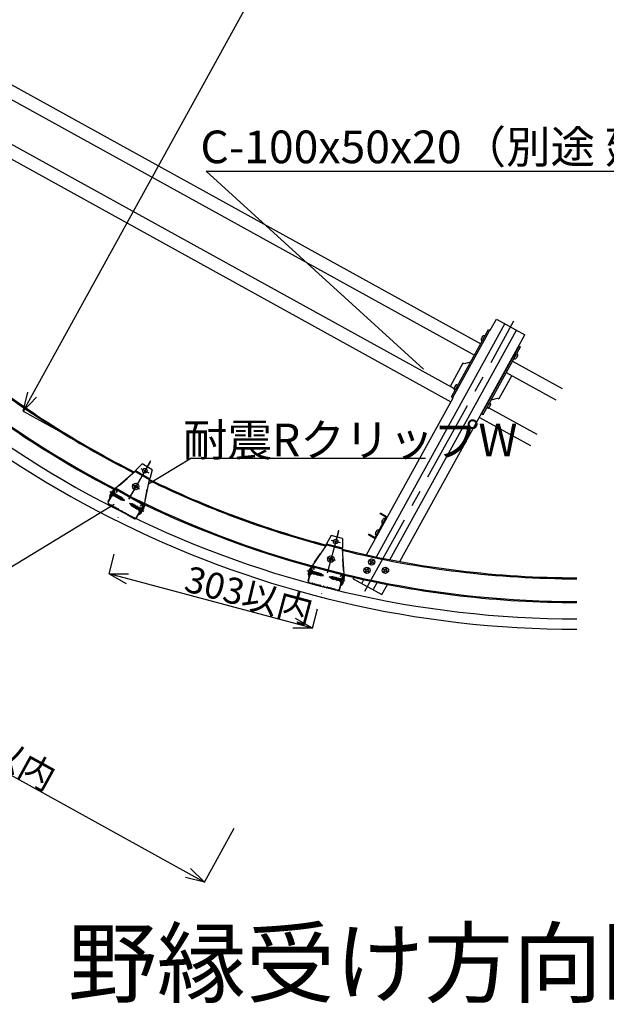
# Model space of a CAD drawing. Extents: x 6315 to 33884, y 4455 to 13365.
# Drawn here: x 23313 to 24662, y 9875 to 12137 of the extents above; entities that cross this region are included whole.
import ezdxf

# ---------------------------------------------------------------- set-up
doc = ezdxf.new("R2010")
doc.units = 0
doc.header["$LTSCALE"] = 30
doc.header["$MEASUREMENT"] = 0
for name, pattern in [('CENTER1', [10, 6.25, -1.25, 1.25, -1.25]), ('DASHED1', [2.5, 1.25, -1.25]), ('DOT', [2.5, 0.625, -1.875])]:
    doc.linetypes.add(name, pattern=pattern)
for name, color, linetype in [('_5-0______SZ_', 7, 'CONTINUOUS'), ('_7-0______SZ_', 7, 'CONTINUOUS'), ('ADD_LINE', 7, 'CONTINUOUS')]:
    doc.layers.add(name, color=color, linetype=linetype)
doc.styles.get("Standard").update_dxf_attribs({"font": 'txt', "bigfont": 'bigfont.shx'})

msp = doc.modelspace()

# ---------------------------------------------------------------- linework, layer by layer
at = {"layer": '_5-0______SZ_', "color": 4, "linetype": 'Continuous'}
for p, q in [((23263.9, 12004.5), (24373, 11392.8)), ((23249.4, 11978.2), (24358.5, 11366.6)), ((23209.3, 11897.6), (24311.6, 11289.6)), ((23187.8, 11875.2), (24304.2, 11259.5)), ((24394.8, 11423.7), (24408.9, 11449.3)), ((24408.9, 11449.3), (24474.6, 11413.1)), ((24375.7, 11405.9), (24375.1, 11406.2)), ((24376.5, 11407.2), (24375.7, 11405.9)), ((24375.8, 11407.6), (24376.5, 11407.2)), ((24381.9, 11409), (24377.1, 11400.3)), ((24450.1, 11360.1), (24454.9, 11368.7)), ((24455.6, 11361.8), (24456.3, 11363.2)), ((24456.2, 11361.5), (24455.6, 11361.8)), ((24456.3, 11363.2), (24457, 11362.8)), ((24446, 11352.6), (24559.8, 11289.8)), ((24431.5, 11326.3), (24545.3, 11263.6)), ((24313.4, 11292.9), (24312.8, 11293.3)), ((24314.2, 11294.3), (24313.4, 11292.9)), ((24313.5, 11294.6), (24314.2, 11294.3)), ((24319.6, 11296), (24314.8, 11287.4)), ((24387.9, 11247.1), (24392.6, 11255.8)), ((24391.5, 11245.6), (24501.8, 11184.8)), ((24393.3, 11248.9), (24394, 11250.2)), ((24393.9, 11248.5), (24393.3, 11248.9)), ((24394, 11250.2), (24394.7, 11249.9)), ((24369.9, 11223.2), (24487.3, 11158.5))]:
    msp.add_line(p, q, dxfattribs=at)
at = {"layer": '_5-0______SZ_', "color": 2, "linetype": 'Continuous'}
for p, q in [((24305.6, 11270.7), (24391.1, 11425.7)), ((24308.6, 11269), (24394.1, 11424)), ((24391.1, 11425.7), (24394.8, 11423.7)), ((24375.6, 11232.1), (24461.1, 11387.1)), ((24378.6, 11230.4), (24464.1, 11385.4)), ((24460.4, 11387.4), (24464.1, 11385.4)), ((24331.9, 11347.8), (24302.6, 11294.6)), ((24335, 11346.2), (24331.9, 11347.8)), ((24349.6, 11350.4), (24335, 11346.2)), ((24444.1, 11319.4), (24414.7, 11266.2)), ((24305.6, 11270.7), (24309.3, 11268.7)), ((24396.9, 11263.6), (24411.7, 11267.9)), ((24411.7, 11267.9), (24414.7, 11266.2)), ((24375, 11232.4), (24378.6, 11230.4))]:
    msp.add_line(p, q, dxfattribs=at)
at = {"layer": '_5-0______SZ_', "color": 4, "linetype": 'Continuous'}
for centre, radius, start, end in [((24387, 11400.5), 13.2, 154.4961, 176.1814), ((24387, 11400.5), 13.2, 126.0662, 147.7515), ((24379.6, 11408.1), 3.1, 51.5297, 97.9937), ((24380.8, 11409.6), 1.24, 331.1238, 51.5298), ((24376.6, 11402.7), 3.1, 204.2539, 250.7179), ((24376, 11400.9), 1.24, 250.7179, 331.1238), ((24451.2, 11359.5), 1.24, 151.1238, 231.5298), ((24452.4, 11360.9), 3.1, 231.5297, 277.9937), ((24445.1, 11368.5), 13.2, 306.0662, 327.7515), ((24456, 11368.1), 1.24, 70.7179, 151.1238), ((24455.4, 11366.4), 3.1, 24.2539, 70.7179), ((24445.1, 11368.5), 13.2, 334.4961, 356.1814), ((24324.7, 11287.6), 13.2, 154.4961, 176.1814), ((24324.7, 11287.6), 13.2, 126.0662, 147.7515), ((24317.3, 11295.2), 3.1, 51.5297, 97.9937), ((24318.5, 11296.6), 1.24, 331.1238, 51.5298), ((24314.3, 11289.7), 3.1, 204.2539, 250.7179), ((24313.7, 11288), 1.24, 250.7179, 331.1238), ((24388.9, 11246.5), 1.24, 151.1238, 231.5298), ((24390.1, 11248), 3.1, 231.5297, 277.9937), ((24382.8, 11255.6), 13.2, 306.0662, 327.7515), ((24393.7, 11255.2), 1.24, 70.7179, 151.1238), ((24393.1, 11253.4), 3.1, 24.2539, 70.7179), ((24382.8, 11255.6), 13.2, 334.4961, 356.1814)]:
    msp.add_arc(centre, radius, start, end, dxfattribs=at)
at = {"layer": '_7-0______SZ_', "color": 7, "linetype": 'Continuous'}
for p, q in [((24041.5, 12544.2), (23320.9, 11237.7)), ((23742, 11789.1), (24875.1, 11789.1)), ((23742, 11789.1), (24241.3, 11334.5)), ((23320.9, 11237.7), (23331.7, 11281.3)), ((23320.9, 11237.7), (23352.1, 11270.1)), ((23320.9, 11237.7), (23507.5, 11134.8)), ((23707.9, 11129.6), (23609, 11069.8)), ((23707.9, 11129.6), (24246.2, 11129.6)), ((23601, 11100.8), (23600.3, 11097.9)), ((23601, 11100.8), (23601.8, 11097.9)), ((23542, 11067.1), (23560.2, 11083.1)), ((23601.3, 11032.5), (23606.5, 11058.4)), ((23291.5, 10878.9), (23530.7, 11023.8)), ((24039.5, 10938.4), (24041, 10935.8)), ((24039.5, 10938.4), (24039.5, 10935.4)), ((23518.7, 10864.1), (23530.8, 10909.1)), ((23991.2, 10890.5), (24004.6, 10910.7)), ((24057.5, 10872.4), (24055.8, 10898.8)), ((23986.1, 10738.9), (23518.7, 10864.1)), ((23518.7, 10864.1), (23563.7, 10864.1)), ((23518.7, 10864.1), (23557.7, 10841.6)), ((22556.2, 10807.7), (23738.4, 10155.7)), ((23986.1, 10738.9), (23998.1, 10783.9)), ((23986.1, 10738.9), (23947.1, 10761.4)), ((23986.1, 10738.9), (23941.1, 10738.9)), ((23738.4, 10155.7), (23806.5, 10279.2)), ((23738.4, 10155.7), (23705.9, 10186.9)), ((23738.4, 10155.7), (23694.7, 10166.5))]:
    msp.add_line(p, q, dxfattribs=at)
at = {"layer": '_7-0______SZ_', "color": 4, "linetype": 'CENTER1'}
for p, q in [((24106.8, 10823.9), (24449.3, 11445)), ((23613, 11121.5), (23563.3, 11035.4)), ((23591.6, 11106.3), (23610, 11095.7)), ((23571.9, 11069.3), (23589, 11059.5)), ((23532.2, 11045.3), (23520.3, 11052.2)), ((23598.4, 11007.1), (23586.8, 11013.8)), ((24045.7, 10961.4), (24020, 10865.4)), ((24029, 10941.2), (24049.5, 10935.7)), ((24019.5, 10900.4), (24038.6, 10895.3)), ((23987.4, 10866.9), (23974.1, 10870.5)), ((24061.2, 10847.1), (24048.3, 10850.6))]:
    msp.add_line(p, q, dxfattribs=at)
at = {"layer": '_7-0______SZ_', "color": 4, "linetype": 'Continuous'}
for p, q in [((24133.2, 10902.7), (24428.6, 11438.5)), ((24164, 10896.5), (24454.9, 11424)), ((24187.3, 10892.1), (24474.6, 11413.1)), ((24110.2, 10907.7), (24309.3, 11268.7)), ((23575.6, 11066.1), (23576.3, 11067.4)), ((23575.6, 11066.1), (23576.3, 11065.7)), ((23576.3, 11067.4), (23577, 11067)), ((23581, 11068.1), (23581.4, 11068.9)), ((23581.4, 11068.9), (23582.7, 11068.1)), ((23582.3, 11067.4), (23582.7, 11068.1)), ((23516.8, 11029.9), (23532.2, 11056.6)), ((23517.5, 11029.6), (23532.8, 11056.2)), ((23520.3, 11043.8), (23527.6, 11056.3)), ((23522.9, 11042.3), (23520.3, 11043.8)), ((23524.7, 11048.4), (23521.6, 11043.1)), ((23521.6, 11043.1), (23528.3, 11045.1)), ((23522.9, 11042.3), (23530.6, 11043.7)), ((23523.4, 11049.1), (23531.2, 11044.6)), ((23532.3, 11046.5), (23524.5, 11051)), ((23528.8, 11055.6), (23525.8, 11050.3)), ((23527.6, 11056.3), (23530.1, 11054.9)), ((23528.3, 11045.1), (23531.8, 11043)), ((23530.4, 11048.8), (23528.8, 11055.6)), ((23530.1, 11054.9), (23532.8, 11047.5)), ((23534.2, 11046.7), (23530.4, 11048.8)), ((23532.6, 11057.3), (23530.7, 11053.9)), ((23530.8, 11043.6), (23535.1, 11047.2)), ((23530.8, 11043.6), (23534.2, 11046.7)), ((23535.2, 11046.1), (23530.8, 11043.6)), ((23531.2, 11044.6), (23532.3, 11046.5)), ((23531.8, 11043), (23537, 11046.1)), ((23532, 11041.8), (23531.8, 11043)), ((23532, 11041.8), (23537, 11046.1)), ((23537.1, 11045), (23532, 11041.8)), ((23532.9, 11042.4), (23533.7, 11041.9)), ((23533.7, 11041.9), (23538.9, 11045)), ((23533.9, 11040.8), (23533.7, 11041.9)), ((23533.9, 11040.8), (23538.9, 11045)), ((23539, 11043.9), (23533.9, 11040.8)), ((23534.2, 11046.7), (23535.1, 11047.2)), ((23534.9, 11056.7), (23536.2, 11056)), ((23535.1, 11047.2), (23535.2, 11046.1)), ((23536.1, 11045.6), (23535.2, 11046.1)), ((23535.3, 11057.4), (23536.6, 11056.6)), ((23536.7, 11053.9), (23535.6, 11052)), ((23535.6, 11052), (23536.3, 11051.6)), ((23535.6, 11040.8), (23540.8, 11043.9)), ((23535.8, 11039.7), (23540.8, 11043.9)), ((23540.9, 11042.8), (23535.8, 11039.7)), ((23536.3, 11051.6), (23537.4, 11053.6)), ((23537, 11046.1), (23537.1, 11045)), ((23538, 11044.5), (23537.1, 11045)), ((23537.5, 11039.7), (23542.7, 11042.8)), ((23537.7, 11038.6), (23542.7, 11042.8)), ((23542.8, 11041.7), (23537.7, 11038.6)), ((23538.9, 11045), (23539, 11043.9)), ((23539.9, 11043.4), (23539, 11043.9)), ((23539.4, 11038.6), (23544.6, 11041.8)), ((23539.6, 11037.5), (23544.6, 11041.8)), ((23540.8, 11043.9), (23540.9, 11042.8)), ((23541.8, 11042.3), (23540.9, 11042.8)), ((23542.7, 11042.8), (23542.8, 11041.7)), ((23543.7, 11041.2), (23542.8, 11041.7)), ((23544.6, 11041.8), (23544.7, 11040.6)), ((23577, 11061), (23577.4, 11061.7)), ((23578.4, 11060.3), (23577, 11061)), ((23578.4, 11060.3), (23578.8, 11061)), ((23582.7, 11062.1), (23583.5, 11061.7)), ((23583.5, 11063.4), (23584.2, 11063)), ((23584.2, 11063), (23583.5, 11061.7)), ((23518.5, 11023.8), (23522.3, 11021.6)), ((23518.8, 11024.4), (23522.6, 11022.3)), ((23522.6, 11021.5), (23523.7, 11021.5)), ((23523, 11022.2), (23524.1, 11022.1)), ((23524.3, 11021.1), (23525.4, 11019.9)), ((23524.7, 11021.8), (23525.8, 11020.5)), ((23525.9, 11019.6), (23527.7, 11019.2)), ((23526.3, 11020.2), (23528, 11019.9)), ((23528.1, 11019), (23529.3, 11017.6)), ((23528.5, 11019.6), (23529.7, 11018.3)), ((23534.8, 11041.3), (23535.6, 11040.8)), ((23535.8, 11039.7), (23535.6, 11040.8)), ((23536.7, 11040.2), (23537.5, 11039.7)), ((23537.7, 11038.6), (23537.5, 11039.7)), ((23538.6, 11039.1), (23539.4, 11038.6)), ((23539.6, 11037.5), (23539.4, 11038.6)), ((23544.7, 11040.6), (23539.6, 11037.5)), ((23540.5, 11038), (23541.3, 11037.5)), ((23541.3, 11037.5), (23546.5, 11040.7)), ((23541.5, 11036.4), (23541.3, 11037.5)), ((23541.5, 11036.4), (23546.5, 11040.7)), ((23546.6, 11039.5), (23541.5, 11036.4)), ((23542.4, 11036.9), (23543.2, 11036.4)), ((23543.2, 11036.4), (23548.4, 11039.6)), ((23543.4, 11035.3), (23543.2, 11036.4)), ((23543.4, 11035.3), (23548.4, 11039.6)), ((23548.5, 11038.4), (23543.4, 11035.3)), ((23545.6, 11040.1), (23544.7, 11040.6)), ((23545.2, 11035.4), (23549.7, 11038.1)), ((23545.3, 11034.2), (23545.2, 11035.4)), ((23545.3, 11034.2), (23549.7, 11038.1)), ((23549.8, 11037), (23545.3, 11034.2)), ((23546.5, 11040.7), (23546.6, 11039.5)), ((23547.5, 11033.4), (23550.9, 11036.5)), ((23547.5, 11033.4), (23547.8, 11034.3)), ((23548.8, 11034.1), (23547.5, 11033.4)), ((23547.8, 11034.3), (23550.9, 11036.5)), ((23548.4, 11039.6), (23548.5, 11038.4)), ((23548.8, 11034.1), (23550.9, 11036.5)), ((23548.8, 11034.1), (23550.7, 11033.6)), ((23549.7, 11038.1), (23549.8, 11037)), ((23550.6, 11036.2), (23550.1, 11036.7)), ((23550.4, 11033.2), (23552.6, 11035.2)), ((23551.8, 11034.9), (23550.4, 11033.2)), ((23552.3, 11034.5), (23550.4, 11033.2)), ((23551.8, 11034.9), (23550.6, 11036.1)), ((23550.9, 11033.5), (23554.1, 11032.6)), ((23551.8, 11034.9), (23552.6, 11035.2)), ((23552.6, 11035.2), (23552.3, 11034.5)), ((23554.1, 11032.6), (23552.3, 11034.5)), ((23567.8, 11023.7), (23565.4, 11026.1)), ((23565.4, 11026.1), (23567.9, 11025.4)), ((23567.8, 11023.1), (23568.4, 11026.1)), ((23567.9, 11025.4), (23567.8, 11023.1)), ((23568.6, 11025.3), (23567.8, 11023.1)), ((23568.4, 11026.1), (23567.9, 11025.4)), ((23569.4, 11022.2), (23568, 11023.6)), ((23568.6, 11025.3), (23568.4, 11026.1)), ((23568.6, 11025.3), (23570.2, 11024.8)), ((23569.4, 11020.7), (23570.4, 11025.2)), ((23569.4, 11022.2), (23570.4, 11025.2)), ((23569.4, 11022.2), (23569.4, 11020.7)), ((23569.4, 11020.7), (23570.1, 11021.5)), ((23570.1, 11021.5), (23570.4, 11025.2)), ((23570.3, 11024.8), (23570.9, 11024.6)), ((23571.2, 11019.3), (23572.4, 11025)), ((23571.3, 11024.5), (23571.2, 11019.3)), ((23571.2, 11019.3), (23572.3, 11019.7)), ((23572.4, 11025), (23571.3, 11024.5)), ((23572.3, 11019.7), (23572.4, 11025)), ((23573.1, 11018.1), (23574.3, 11024.6)), ((23573.3, 11024.1), (23573.1, 11018.1)), ((23574.3, 11024.6), (23573.3, 11024.1)), ((23574.2, 11018.6), (23574.3, 11024.6)), ((23575, 11017), (23576.2, 11023.5)), ((23575.2, 11023), (23575, 11017)), ((23576.2, 11023.5), (23575.2, 11023)), ((23576.1, 11017.5), (23576.2, 11023.5)), ((23576.2, 11022.4), (23577, 11021.9)), ((23576.9, 11015.9), (23578.1, 11022.4)), ((23577, 11021.9), (23576.9, 11015.9)), ((23578.1, 11022.4), (23577, 11021.9)), ((23578, 11016.4), (23578.1, 11022.4)), ((23578.1, 11021.3), (23578.9, 11020.8)), ((23578.8, 11014.8), (23580, 11021.3)), ((23578.9, 11020.8), (23578.8, 11014.8)), ((23580, 11021.3), (23578.9, 11020.8)), ((23579.9, 11015.3), (23580, 11021.3)), ((23580, 11020.2), (23580.8, 11019.7)), ((23580.7, 11013.7), (23581.9, 11020.2)), ((23580.8, 11019.7), (23580.7, 11013.7)), ((23581.9, 11020.2), (23580.8, 11019.7)), ((23581.1, 10992.8), (23596.5, 11019.4)), ((23581.8, 11014.2), (23581.9, 11020.2)), ((23581.8, 10992.4), (23597.1, 11019.1)), ((23581.9, 11019.1), (23582.7, 11018.6)), ((23582.6, 11012.6), (23583.8, 11019.1)), ((23583.8, 11019.1), (23582.7, 11018.6)), ((23583.7, 11013.1), (23583.8, 11019.1)), ((23590.8, 11020.1), (23591.9, 11022.1)), ((23591.5, 11019.7), (23590.8, 11020.1)), ((23592.6, 11021.7), (23591.5, 11019.7)), ((23597.2, 11021.6), (23593.9, 11023.6)), ((23595.9, 11021.5), (23594.6, 11022.2)), ((23595, 11022.9), (23596.3, 11022.1)), ((23597.6, 11020), (23595.7, 11016.6)), ((23529.8, 11017.3), (23531.6, 11017)), ((23530.2, 11018), (23531.9, 11017.6)), ((23532, 11016.7), (23533.2, 11015.4)), ((23532.4, 11017.4), (23533.6, 11016)), ((23533.7, 11015.1), (23535.4, 11014.7)), ((23534.1, 11015.7), (23535.8, 11015.4)), ((23535.9, 11014.5), (23537.1, 11013.1)), ((23536.3, 11015.1), (23537.5, 11013.8)), ((23537.6, 11012.8), (23539.3, 11012.5)), ((23538, 11013.5), (23539.6, 11013.2)), ((23539.8, 11012.1), (23540.4, 11011.2)), ((23540.2, 11012.8), (23540.8, 11011.9)), ((23540.7, 11010.9), (23545.6, 11008.1)), ((23541.1, 11011.6), (23545.9, 11008.8)), ((23545.9, 11008), (23547, 11008)), ((23546.3, 11008.7), (23547.3, 11008.6)), ((23548.2, 11006.7), (23547.7, 11007.6)), ((23548.6, 11007.4), (23548, 11008.2)), ((23553.3, 11003.7), (23548.5, 11006.4)), ((23553.7, 11004.3), (23548.9, 11007.1)), ((23554.8, 11003.5), (23553.7, 11003.5)), ((23555.2, 11004.1), (23554.1, 11004.2)), ((23556.6, 11001.9), (23555.4, 11003.2)), ((23556.9, 11002.6), (23555.8, 11003.8)), ((23558.8, 11001.3), (23557, 11001.6)), ((23559.2, 11001.9), (23557.4, 11002.3)), ((23560.5, 10999.7), (23559.3, 11001)), ((23560.8, 11000.3), (23559.7, 11001.6)), ((23562.7, 10999), (23560.9, 10999.4)), ((23563.1, 10999.7), (23561.3, 11000)), ((23564.4, 10997.4), (23563.2, 10998.7)), ((23564.7, 10998.1), (23563.6, 10999.4)), ((23566.6, 10996.8), (23564.8, 10997.1)), ((23567, 10997.4), (23565.2, 10997.8)), ((23568.2, 10995.2), (23567.1, 10996.5)), ((23568.6, 10995.8), (23567.4, 10997.1)), ((23573.1, 11018.1), (23574.2, 11018.6)), ((23575, 11018.1), (23574.2, 11018.6)), ((23575, 11017), (23576.1, 11017.5)), ((23576.9, 11017), (23576.1, 11017.5)), ((23576.9, 11015.9), (23578, 11016.4)), ((23578.8, 11015.9), (23578, 11016.4)), ((23578.8, 11014.8), (23579.9, 11015.3)), ((23580.7, 11014.8), (23579.9, 11015.3)), ((23580.7, 11013.7), (23581.8, 11014.2)), ((23582.6, 11013.7), (23581.8, 11014.2)), ((23582.7, 11018.6), (23582.6, 11012.6)), ((23582.6, 11012.6), (23583.7, 11013.1)), ((23584.5, 11012.6), (23583.7, 11013.1)), ((23583.8, 11018), (23584.6, 11017.5)), ((23584.5, 11011.5), (23585.7, 11018)), ((23584.6, 11017.5), (23584.5, 11011.5)), ((23584.5, 11011.5), (23585.6, 11012)), ((23585.7, 11018), (23584.6, 11017.5)), ((23585.6, 11012), (23585.7, 11018)), ((23589.1, 11009.9), (23585.6, 11012)), ((23585.7, 11016.9), (23586.5, 11016.4)), ((23587.6, 11016.9), (23586.5, 11016.4)), ((23586.5, 11016.4), (23586.6, 11011.4)), ((23586.6, 11011.4), (23587.6, 11016.9)), ((23586.6, 11011.4), (23587.6, 11015.8)), ((23589.5, 11003.9), (23586.8, 11011.3)), ((23587.3, 11012.2), (23588.4, 11014.1)), ((23595.1, 11007.8), (23587.3, 11012.2)), ((23587.6, 11015.8), (23587.6, 11016.9)), ((23587.6, 11015.8), (23591.3, 11013.7)), ((23588.4, 11014.1), (23596.2, 11009.6)), ((23596.7, 11016.4), (23589, 11015)), ((23590.7, 11003.1), (23589.1, 11009.9)), ((23589.5, 11003.9), (23592, 11002.4)), ((23593.8, 11008.5), (23590.7, 11003.1)), ((23591.3, 11013.7), (23598, 11015.7)), ((23592, 11002.4), (23599.2, 11015)), ((23598, 11015.7), (23594.9, 11010.4)), ((23599.2, 11015), (23596.7, 11016.4)), ((24141.5, 11001.7), (24142.4, 11003.3)), ((24154.1, 10994.8), (24141.5, 11001.7)), ((24155, 10996.3), (24142.4, 11003.3)), ((23570.4, 10994.5), (23568.7, 10994.9)), ((23570.8, 10995.2), (23569.1, 10995.5)), ((23571.6, 10993.2), (23571, 10994.1)), ((23572, 10993.9), (23571.4, 10994.8)), ((23575.6, 10990.8), (23571.8, 10993)), ((23576, 10991.4), (23572.3, 10993.6)), ((24130.8, 10948.7), (24154.9, 10992.3)), ((24132.1, 10947.3), (24156.7, 10992)), ((24132.1, 10947.3), (24156.4, 10991.5)), ((24146.4, 10986.5), (24147.1, 10986.1)), ((24147.1, 10986.1), (24147.8, 10987.5)), ((24147.8, 10987.5), (24147.2, 10987.8)), ((24148.5, 10980.6), (24153.3, 10989.2)), ((24114.9, 10953.4), (24115.7, 10955)), ((24114.9, 10953.4), (24127.5, 10946.4)), ((24128.4, 10948), (24115.7, 10955)), ((24131.9, 10960.1), (24132.6, 10959.8)), ((24132.6, 10959.8), (24133.3, 10961.1)), ((24133.3, 10961.1), (24132.7, 10961.5)), ((24134, 10954.3), (24138.7, 10962.9)), ((24024.2, 10899.4), (24024.9, 10900.7)), ((24024.2, 10899.4), (24024.9, 10899)), ((24024.9, 10900.7), (24025.6, 10900.3)), ((24025.6, 10894.3), (24026, 10895.1)), ((24026.9, 10893.6), (24025.6, 10894.3)), ((24026.9, 10893.6), (24027.3, 10894.3)), ((24029.6, 10901.5), (24030, 10902.2)), ((24030, 10902.2), (24031.3, 10901.5)), ((24030.9, 10900.8), (24031.3, 10901.5)), ((24031.3, 10895.5), (24032, 10895.1)), ((24032, 10896.8), (24032.8, 10896.4)), ((24032.8, 10896.4), (24032, 10895.1)), ((24117.9, 10892.7), (24118.6, 10894)), ((24117.9, 10892.7), (24118.6, 10892.3)), ((24118.6, 10894), (24119.3, 10893.6)), ((24119.3, 10887.6), (24119.7, 10888.3)), ((24120.7, 10886.9), (24119.3, 10887.6)), ((24120.7, 10886.9), (24121.1, 10887.6)), ((24123.3, 10894.8), (24123.7, 10895.5)), ((24123.7, 10895.5), (24125, 10894.8)), ((24124.6, 10894), (24125, 10894.8)), ((24125, 10888.8), (24125.7, 10888.4)), ((24125.7, 10890.1), (24126.5, 10889.7)), ((24126.5, 10889.7), (24125.7, 10888.4)), ((23976.4, 10862.4), (23980.1, 10876.4)), ((23979.2, 10861.6), (23976.4, 10862.4)), ((23976.5, 10848.1), (23984.5, 10877.8)), ((23977.2, 10847.9), (23985.2, 10877.6)), ((23979.3, 10867.9), (23977.8, 10862)), ((23977.8, 10862), (23983.7, 10865.7)), ((23978, 10868.3), (23986.6, 10866)), ((23987.2, 10868.1), (23978.5, 10870.4)), ((23979.2, 10861.6), (23986.3, 10865)), ((23981.5, 10876), (23979.9, 10870)), ((23980.1, 10876.4), (23982.9, 10875.6)), ((23984.8, 10869.9), (23981.5, 10876)), ((23982.9, 10875.6), (23987.4, 10869.2)), ((23984.7, 10878.6), (23983.7, 10874.8)), ((23983.7, 10865.7), (23987.6, 10864.6)), ((23989, 10868.7), (23984.8, 10869.9)), ((23986.5, 10864.9), (23989.7, 10869.5)), ((23986.5, 10864.9), (23989, 10868.7)), ((23990.1, 10868.4), (23986.5, 10864.9)), ((23986.6, 10866), (23987.2, 10868.1)), ((23987, 10878.7), (23988.5, 10878.3)), ((23987.2, 10879.4), (23988.7, 10879)), ((23987.6, 10864.6), (23991.8, 10868.9)), ((23988.1, 10863.5), (23987.6, 10864.6)), ((23988.1, 10863.5), (23991.8, 10868.9)), ((23992.2, 10867.9), (23988.1, 10863.5)), ((23988.8, 10864.3), (23989.8, 10864)), ((23989.6, 10876.4), (23989, 10874.3)), ((23989, 10874.3), (23989.7, 10874.1)), ((23989, 10868.7), (23989.7, 10869.5)), ((23989.7, 10874.1), (23990.3, 10876.2)), ((23989.7, 10869.5), (23990.1, 10868.4)), ((23989.8, 10864), (23993.9, 10868.4)), ((23990.2, 10862.9), (23989.8, 10864)), ((23991.1, 10868.2), (23990.1, 10868.4)), ((23990.2, 10862.9), (23993.9, 10868.4)), ((23994.4, 10867.3), (23990.2, 10862.9)), ((23990.9, 10863.7), (23991.9, 10863.5)), ((23991.8, 10868.9), (23992.2, 10867.9)), ((23991.9, 10863.5), (23996, 10867.8)), ((23992.3, 10862.4), (23991.9, 10863.5)), ((23993.2, 10867.6), (23992.2, 10867.9)), ((23992.3, 10862.4), (23996, 10867.8)), ((23996.5, 10866.7), (23992.3, 10862.4)), ((23993, 10863.1), (23994, 10862.9)), ((23993.9, 10868.4), (23994.4, 10867.3)), ((23994, 10862.9), (23998.2, 10867.2)), ((23994.4, 10861.8), (23994, 10862.9)), ((23995.3, 10867), (23994.4, 10867.3)), ((23994.4, 10861.8), (23998.2, 10867.2)), ((23998.6, 10866.2), (23994.4, 10861.8)), ((23995.2, 10862.6), (23996.1, 10862.3)), ((23996, 10867.8), (23996.5, 10866.7)), ((23996.1, 10862.3), (24000.3, 10866.7)), ((23996.5, 10861.2), (23996.1, 10862.3)), ((23996.5, 10861.2), (24000.3, 10866.7)), ((23997.4, 10866.5), (23996.5, 10866.7)), ((24000.7, 10865.6), (23996.5, 10861.2)), ((23997.3, 10862), (23998.2, 10861.8)), ((23998.2, 10867.2), (23998.6, 10866.2)), ((23998.2, 10861.8), (24002.4, 10866.1)), ((23998.7, 10860.7), (23998.2, 10861.8)), ((23999.5, 10865.9), (23998.6, 10866.2)), ((23998.7, 10860.7), (24002.4, 10866.1)), ((24002.8, 10865), (23998.7, 10860.7)), ((23999.4, 10861.4), (24000.3, 10861.2)), ((24000.3, 10866.7), (24000.7, 10865.6)), ((24000.3, 10861.2), (24004.5, 10865.5)), ((24000.8, 10860.1), (24000.3, 10861.2)), ((24001.7, 10865.3), (24000.7, 10865.6)), ((24000.8, 10860.1), (24004.5, 10865.5)), ((24004.9, 10864.5), (24000.8, 10860.1)), ((24002.4, 10866.1), (24002.8, 10865)), ((24002.5, 10860.7), (24006.1, 10864.5)), ((24003, 10859.6), (24002.5, 10860.7)), ((24003, 10859.6), (24006.1, 10864.5)), ((24006.6, 10863.4), (24003, 10859.6)), ((24004.5, 10865.5), (24004.9, 10864.5)), ((24005.2, 10859.3), (24007.8, 10863.2)), ((24005.3, 10860.4), (24007.8, 10863.2)), ((24006.1, 10864.5), (24006.6, 10863.4)), ((24006.3, 10860.4), (24007.8, 10863.2)), ((24007.5, 10862.9), (24007, 10863.2)), ((24009.1, 10862), (24007.6, 10862.8)), ((24008.1, 10859.9), (24009.8, 10862.5)), ((24009.1, 10862), (24008.1, 10859.9)), ((24009.7, 10861.6), (24008.1, 10859.9)), ((24009.1, 10862), (24009.8, 10862.5)), ((24009.8, 10862.5), (24009.7, 10861.6)), ((24011.9, 10860.4), (24009.7, 10861.6)), ((24056.3, 10860.9), (24052.6, 10861.9)), ((24055.1, 10860.4), (24053.7, 10860.8)), ((24053.9, 10861.5), (24055.3, 10861.1)), ((24107.2, 10873.4), (24108, 10874.8)), ((24107.2, 10873.4), (24108, 10873)), ((24108, 10874.8), (24108.7, 10874.4)), ((24108.7, 10868.3), (24109.1, 10869.1)), ((24110, 10867.6), (24108.7, 10868.3)), ((24110, 10867.6), (24110.4, 10868.3)), ((24112.7, 10875.5), (24113.1, 10876.2)), ((24113.1, 10876.2), (24114.4, 10875.5)), ((24114, 10874.8), (24114.4, 10875.5)), ((24114.4, 10869.5), (24115.1, 10869.1)), ((24115.1, 10870.8), (24115.9, 10870.4)), ((24115.9, 10870.4), (24115.1, 10869.1)), ((24149.5, 10873.5), (24150.2, 10874.8)), ((24149.5, 10873.5), (24150.2, 10873.1)), ((24150.2, 10874.8), (24151, 10874.5)), ((24151, 10868.4), (24151.4, 10869.2)), ((24152.3, 10867.7), (24151, 10868.4)), ((24152.3, 10867.7), (24152.7, 10868.4)), ((24154.9, 10875.6), (24155.3, 10876.3)), ((24155.3, 10876.3), (24156.6, 10875.6)), ((24156.2, 10874.9), (24156.6, 10875.6)), ((24156.7, 10869.6), (24157.4, 10869.2)), ((24157.4, 10870.9), (24158.1, 10870.5)), ((24158.1, 10870.5), (24157.4, 10869.2)), ((23979.7, 10842.6), (23984, 10841.4)), ((23979.9, 10843.3), (23984.1, 10842.2)), ((23984.3, 10841.4), (23985.4, 10841.7)), ((23984.5, 10842.2), (23985.5, 10842.4)), ((23986, 10841.5), (23987.4, 10840.6)), ((23986.2, 10842.3), (23987.6, 10841.3)), ((23988, 10840.4), (23989.8, 10840.6)), ((23988.2, 10841.2), (23990, 10841.3)), ((23990.3, 10840.4), (23991.8, 10839.4)), ((23990.5, 10841.1), (23992, 10840.2)), ((23992.3, 10839.3), (23994.1, 10839.4)), ((23992.5, 10840), (23994.3, 10840.1)), ((23994.7, 10839.2), (23996.1, 10838.3)), ((23994.9, 10840), (23996.3, 10839)), ((23996.7, 10838.1), (23998.5, 10838.2)), ((23996.9, 10838.8), (23998.7, 10838.9)), ((23999, 10838.1), (24000.5, 10837.1)), ((23999.2, 10838.8), (24000.7, 10837.8)), ((24006.3, 10860.4), (24005.2, 10859.3)), ((24005.2, 10859.3), (24005.3, 10860.4)), ((24006.3, 10860.4), (24008.3, 10860.4)), ((24008.5, 10860.4), (24011.9, 10860.4)), ((24027.4, 10855.3), (24024.5, 10857)), ((24024.5, 10857), (24027.1, 10857)), ((24027.4, 10857.7), (24027.1, 10857)), ((24027.1, 10857), (24027.5, 10854.7)), ((24027.7, 10857), (24027.4, 10857.7)), ((24027.5, 10854.7), (24027.4, 10857.7)), ((24027.7, 10857), (24027.5, 10854.7)), ((24029.3, 10854.2), (24027.6, 10855.2)), ((24027.7, 10857), (24029.5, 10857)), ((24029.3, 10854.2), (24029.5, 10857.4)), ((24029.3, 10854.2), (24029.7, 10852.8)), ((24029.7, 10852.8), (24029.5, 10857.4)), ((24030.2, 10853.7), (24029.5, 10857.4)), ((24029.6, 10857), (24030.2, 10857)), ((24029.7, 10852.8), (24030.2, 10853.7)), ((24031.5, 10857.7), (24030.6, 10857)), ((24030.6, 10857), (24031.8, 10851.9)), ((24031.8, 10851.9), (24031.5, 10857.7)), ((24032.8, 10852.6), (24031.5, 10857.7)), ((24031.8, 10851.9), (24032.8, 10852.6)), ((24033.5, 10857.8), (24032.5, 10857.1)), ((24032.5, 10857.1), (24034, 10851.2)), ((24034, 10851.2), (24033.5, 10857.8)), ((24034.9, 10851.9), (24033.5, 10857.8)), ((24034, 10851.2), (24034.9, 10851.9)), ((24035.6, 10857.2), (24034.7, 10856.5)), ((24034.7, 10856.5), (24036.1, 10850.6)), ((24035.8, 10851.7), (24034.9, 10851.9)), ((24036.1, 10850.6), (24035.6, 10857.2)), ((24037, 10851.4), (24035.6, 10857.2)), ((24035.8, 10856.2), (24036.8, 10855.9)), ((24036.1, 10850.6), (24037, 10851.4)), ((24037.7, 10856.6), (24036.8, 10855.9)), ((24036.8, 10855.9), (24038.2, 10850.1)), ((24038, 10851.1), (24037, 10851.4)), ((24038.2, 10850.1), (24037.7, 10856.6)), ((24039.1, 10850.8), (24037.7, 10856.6)), ((24038, 10855.6), (24038.9, 10855.4)), ((24038.2, 10850.1), (24039.1, 10850.8)), ((24039.8, 10856.1), (24038.9, 10855.4)), ((24038.9, 10855.4), (24040.3, 10849.5)), ((24040.1, 10850.5), (24039.1, 10850.8)), ((24040.3, 10849.5), (24039.8, 10856.1)), ((24041.2, 10850.2), (24039.8, 10856.1)), ((24040.1, 10855), (24041, 10854.8)), ((24040.3, 10849.5), (24041.2, 10850.2)), ((24041.9, 10855.5), (24041, 10854.8)), ((24041, 10854.8), (24042.4, 10848.9)), ((24042.2, 10850), (24041.2, 10850.2)), ((24042.4, 10848.9), (24041.9, 10855.5)), ((24043.4, 10849.7), (24041.9, 10855.5)), ((24042.2, 10854.5), (24043.1, 10854.2)), ((24042.4, 10848.9), (24043.4, 10849.7)), ((24044, 10854.9), (24043.1, 10854.2)), ((24043.1, 10854.2), (24044.6, 10848.4)), ((24044.3, 10849.4), (24043.4, 10849.7)), ((24044.6, 10848.4), (24044, 10854.9)), ((24045.5, 10849.1), (24044, 10854.9)), ((24044.3, 10853.9), (24045.2, 10853.7)), ((24044.6, 10848.4), (24045.5, 10849.1)), ((24046.2, 10854.4), (24045.2, 10853.7)), ((24045.2, 10853.7), (24046.7, 10847.8)), ((24046.4, 10848.8), (24045.5, 10849.1)), ((24046.7, 10847.8), (24046.2, 10854.4)), ((24047.6, 10848.5), (24046.2, 10854.4)), ((24046.4, 10853.3), (24047.4, 10853.1)), ((24046.7, 10847.8), (24047.6, 10848.5)), ((24048.3, 10853.8), (24047.4, 10853.1)), ((24047.4, 10853.1), (24048.7, 10848.2)), ((24051.6, 10847.5), (24047.6, 10848.5)), ((24048.2, 10828.9), (24056.2, 10858.6)), ((24048.7, 10848.2), (24048.3, 10853.8)), ((24048.5, 10852.8), (24048.3, 10853.8)), ((24048.7, 10848.2), (24048.5, 10852.8)), ((24048.5, 10852.8), (24052.7, 10851.7)), ((24053.5, 10841.7), (24048.9, 10848.2)), ((24049, 10828.7), (24056.9, 10858.4)), ((24049.2, 10849.2), (24049.8, 10851.3)), ((24057.9, 10846.9), (24049.2, 10849.2)), ((24049.8, 10851.3), (24058.4, 10849)), ((24057.2, 10855.7), (24050.1, 10852.4)), ((24050.5, 10857.8), (24051.1, 10859.9)), ((24051.3, 10857.6), (24050.5, 10857.8)), ((24051.9, 10859.7), (24051.3, 10857.6)), ((24054.9, 10841.3), (24051.6, 10847.5)), ((24052.7, 10851.7), (24058.6, 10855.3)), ((24053.5, 10841.7), (24056.3, 10841)), ((24056.5, 10847.3), (24054.9, 10841.3)), ((24057.2, 10859.4), (24056.2, 10855.6)), ((24056.3, 10841), (24060, 10855)), ((24058.6, 10855.3), (24057, 10849.4)), ((24060, 10855), (24057.2, 10855.7)), ((24079.7, 10852.3), (24081.5, 10855.7)), ((24079.7, 10852.3), (24145.3, 10816.1)), ((24099.7, 10842.1), (24104.4, 10850.6)), ((24125.6, 10826.9), (24135.1, 10844.1)), ((24145.3, 10816.1), (24158.3, 10839.6)), ((24001, 10837), (24002.7, 10837.1)), ((24001.2, 10837.7), (24002.9, 10837.8)), ((24003.4, 10836.8), (24004.2, 10836.1)), ((24003.6, 10837.6), (24004.4, 10836.8)), ((24004.6, 10835.9), (24009.9, 10834.5)), ((24004.8, 10836.6), (24010.1, 10835.2)), ((24010.3, 10834.5), (24011.3, 10834.7)), ((24010.5, 10835.2), (24011.5, 10835.4)), ((24012.9, 10833.8), (24012.1, 10834.5)), ((24013.1, 10834.5), (24012.3, 10835.2)), ((24018.6, 10832.2), (24013.2, 10833.6)), ((24018.8, 10832.9), (24013.4, 10834.3)), ((24020.1, 10832.4), (24019, 10832.1)), ((24020.3, 10833.1), (24019.2, 10832.9)), ((24022.2, 10831.3), (24020.8, 10832.2)), ((24022.4, 10832), (24020.9, 10833)), ((24024.5, 10831.3), (24022.7, 10831.1)), ((24024.7, 10832), (24022.9, 10831.9)), ((24026.5, 10830.1), (24025, 10831.1)), ((24026.7, 10830.9), (24025.2, 10831.8)), ((24028.8, 10830.1), (24027.1, 10830)), ((24029, 10830.8), (24027.3, 10830.7)), ((24030.9, 10829), (24029.4, 10829.9)), ((24031.1, 10829.7), (24029.6, 10830.7)), ((24033.2, 10828.9), (24031.4, 10828.8)), ((24033.4, 10829.6), (24031.6, 10829.5)), ((24035.2, 10827.8), (24033.7, 10828.8)), ((24035.4, 10828.5), (24033.9, 10829.5)), ((24037.5, 10827.8), (24035.8, 10827.7)), ((24037.6, 10828.5), (24036, 10828.4)), ((24038.9, 10826.8), (24038.1, 10827.5)), ((24039.1, 10827.5), (24038.3, 10828.3)), ((24043.5, 10825.5), (24039.2, 10826.6)), ((24043.6, 10826.2), (24039.5, 10827.3))]:
    msp.add_line(p, q, dxfattribs=at)
at = {"layer": '_7-0______SZ_', "color": 3, "linetype": 'Continuous'}
for p, q in [((23594.6, 11116.7), (23579.6, 11101.2)), ((23618, 11103.2), (23594.6, 11116.7)), ((23578.4, 11099.2), (23534.5, 11060.6)), ((23578.4, 11099.2), (23579.6, 11101.2)), ((23579.6, 11101.2), (23612.1, 11082.5)), ((23618, 11103.2), (23612.1, 11082.5)), ((23610.9, 11080.4), (23599.5, 11023.1)), ((23612.1, 11082.5), (23610.9, 11080.4)), ((23531.2, 11059.7), (23520, 11040.2)), ((23532.9, 11057.9), (23522.1, 11039)), ((23597.6, 11021.4), (23534, 11058.1)), ((23599.5, 11023.1), (23534.5, 11060.6)), ((23522.1, 11039), (23520, 11040.2)), ((23597.9, 11020.4), (23587, 11001.5)), ((23600.3, 11019.8), (23589.1, 11000.3)), ((23587, 11001.5), (23589.1, 11000.3)), ((24029.2, 10952), (24018.7, 10933.2)), ((24055.3, 10945), (24029.2, 10952)), ((24018.1, 10930.9), (23985.7, 10882.3)), ((24018.1, 10930.9), (24018.7, 10933.2)), ((24018.7, 10933.2), (24055, 10923.5)), ((24055.3, 10945), (24055, 10923.5)), ((24055, 10923.5), (24054.3, 10921.2)), ((24054.3, 10921.2), (24058.1, 10862.9)), ((23982.7, 10880.6), (23976.9, 10858.8)), ((23984.9, 10879.2), (23979.2, 10858.2)), ((24058.1, 10862.9), (23985.7, 10882.3)), ((24056.8, 10860.7), (23985.8, 10879.8)), ((23979.2, 10858.2), (23976.9, 10858.8)), ((24057.3, 10859.8), (24051.7, 10838.8)), ((24051.7, 10838.8), (24054, 10838.2)), ((24059.8, 10859.9), (24054, 10838.2))]:
    msp.add_line(p, q, dxfattribs=at)
at = {"layer": '_7-0______SZ_', "color": 4, "linetype": 'DASHED1'}
for p, q in [((23578.4, 11099.2), (23610.9, 11080.4)), ((23525.4, 11044.9), (23523.4, 11046.1)), ((23529.2, 11051.4), (23527.1, 11052.6)), ((23592.5, 11006.2), (23590.4, 11007.4)), ((23596.2, 11012.7), (23594.1, 11013.9)), ((24018.1, 10930.9), (24054.3, 10921.2)), ((23981, 10864.7), (23978.7, 10865.4)), ((23982.9, 10872), (23980.6, 10872.6)), ((24055.7, 10844.7), (24053.4, 10845.3)), ((24057.7, 10852), (24055.4, 10852.6))]:
    msp.add_line(p, q, dxfattribs=at)
at = {"layer": '_7-0______SZ_', "color": 3, "linetype": 'Continuous'}
for centre, radius in [((23601, 11100.8), 5.25), ((23580.1, 11064.6), 3.37), ((24039.5, 10938.4), 5.25), ((24028.7, 10897.9), 3.37)]:
    msp.add_circle(centre, radius, dxfattribs=at)
at = {"layer": '_7-0______SZ_', "color": 4, "linetype": 'Continuous'}
for centre in [(23579.9, 11064.6), (24028.5, 10897.9), (24122.2, 10891.2), (24111.5, 10871.9), (24153.8, 10872)]:
    msp.add_circle(centre, 7.35, dxfattribs=at)
for centre, radius, start, end in [((24594, 13105), 2368.5, 217.6609, 270), ((24594, 13105), 2344.5, 217.6609, 270), ((24594, 13105), 2304.6, 224.1276, 270), ((24594, 13105), 2252.4, 232.6937, 243.1049), ((24594, 13105), 2250, 232.677, 243.1294), ((24594, 13105), 2307, 233.1344, 242.5405), ((23574.9, 11063.1), 2.92, 331.1238, 61.1238), ((23578.4, 11069.6), 2.92, 241.1238, 331.1238), ((23584.9, 11066), 2.92, 151.1238, 241.1238), ((24594, 13105), 2252.4, 244.111, 255.1355), ((24594, 13105), 2250, 244.101, 255.1639), ((23534.1, 11055.4), 2.25, 60, 150), ((23534.1, 11055.4), 1.5, 60, 150), ((23535.4, 11054.7), 1.5, 330, 60), ((23535.4, 11054.7), 2.25, 330, 60), ((23581.3, 11059.6), 2.92, 61.1238, 151.1238), ((23520.7, 11027.7), 4.5, 150, 240), ((23520.7, 11027.7), 3.75, 150, 240), ((23522.6, 11022.4), 0.9, 240, 266.5224), ((23523, 11023.1), 0.9, 240, 266.5224), ((23523.6, 11020.6), 0.9, 41.5348, 86.5223), ((23524, 11021.2), 0.9, 41.565, 86.5223), ((23526.1, 11020.5), 0.9, 221.6255, 258.4651), ((23526.5, 11021.1), 0.9, 221.565, 258.4349), ((23527.5, 11018.4), 0.9, 41.5348, 78.4651), ((23527.9, 11019), 0.9, 41.5348, 78.4651), ((23554, 11054.1), 20.7, 241.9424, 244.751), ((23554, 11054.1), 20.7, 248.3499, 252.5832), ((23535.5, 11022), 20.7, 54.9516, 57.5774), ((23535.5, 11022), 20.7, 49.2595, 51.7805), ((23535.5, 11022), 20.7, 45, 46.1957), ((23584.1, 11036.7), 20.7, 227.4168, 231.65), ((23565.6, 11004.6), 20.7, 73.8043, 75), ((23584.1, 11036.7), 20.7, 235.249, 238.0576), ((23565.6, 11004.6), 20.7, 68.2195, 70.7405), ((23565.6, 11004.6), 20.7, 62.4225, 65.0484), ((23593.9, 11020.9), 2.25, 60, 150), ((23593.9, 11020.9), 1.5, 60, 150), ((23595.2, 11020.2), 1.5, 330, 60), ((23595.2, 11020.2), 2.25, 330, 60), ((24594, 13105), 2307, 244.4659, 254.6345), ((23530, 11018.2), 0.9, 221.5348, 258.4651), ((23530.4, 11018.9), 0.9, 221.5348, 258.4651), ((23531.4, 11016.1), 0.9, 41.5348, 78.4651), ((23531.7, 11016.8), 0.9, 41.5348, 78.4651), ((23533.9, 11016), 0.9, 221.5348, 258.4651), ((23534.3, 11016.6), 0.9, 221.5348, 258.4651), ((23535.3, 11013.9), 0.9, 41.5348, 78.4651), ((23535.6, 11014.5), 0.9, 41.5348, 78.4651), ((23537.8, 11013.7), 0.9, 221.5348, 258.4651), ((23538.2, 11014.4), 0.9, 221.5348, 258.4651), ((23539.1, 11011.6), 0.9, 33.4776, 78.4651), ((23539.5, 11012.3), 0.9, 33.4776, 78.4651), ((23541.2, 11011.7), 0.9, 213.4776, 240), ((23541.6, 11012.4), 0.9, 213.4776, 240), ((23546, 11008.9), 0.9, 240, 266.5224), ((23546.4, 11009.6), 0.9, 240, 266.5224), ((23546.9, 11007.1), 0.9, 33.4776, 86.5223), ((23547.3, 11007.7), 0.9, 33.4776, 86.5223), ((23549, 11007.2), 0.9, 213.4776, 240), ((23549.3, 11007.9), 0.9, 213.4776, 240), ((23553.8, 11004.4), 0.9, 240, 266.5224), ((23554.1, 11005.1), 0.9, 240, 266.5224), ((23554.8, 11002.6), 0.9, 41.5348, 86.5223), ((23555.1, 11003.2), 0.9, 41.5348, 86.5223), ((23557.2, 11002.5), 0.9, 221.5348, 258.4651), ((23557.6, 11003.2), 0.9, 221.5348, 258.4651), ((23558.6, 11000.4), 0.9, 41.5348, 78.4651), ((23559, 11001), 0.9, 41.5348, 78.4651), ((23561.1, 11000.3), 0.9, 221.5348, 258.4651), ((23561.5, 11000.9), 0.9, 221.5348, 258.4651), ((23562.5, 10998.1), 0.9, 41.5348, 78.4651), ((23562.9, 10998.8), 0.9, 41.5348, 78.4651), ((23565, 10998), 0.9, 221.5348, 258.4651), ((23565.4, 10998.7), 0.9, 221.5348, 258.4651), ((23566.4, 10995.9), 0.9, 41.5348, 78.4651), ((23566.8, 10996.5), 0.9, 41.5348, 78.4651), ((24153.3, 10993.2), 3.6, 331.1238, 61.1238), ((23568.9, 10995.8), 0.9, 221.5348, 258.3745), ((23569.3, 10996.4), 0.9, 221.565, 258.4349), ((23570.2, 10993.6), 0.9, 33.4776, 78.4651), ((23570.6, 10994.3), 0.9, 33.4776, 78.435), ((23572.3, 10993.7), 0.9, 213.4776, 240), ((23572.7, 10994.4), 0.9, 213.4776, 240), ((23577.9, 10994.7), 4.5, 240, 330), ((23577.9, 10994.7), 3.75, 240, 330), ((24158.3, 10980.8), 13.2, 154.4961, 176.1814), ((24148, 10982.9), 3.1, 204.2539, 250.7179), ((24147.4, 10981.2), 1.24, 250.7179, 331.1238), ((24158.3, 10980.8), 13.2, 126.0662, 147.7515), ((24151, 10988.4), 3.1, 51.5298, 97.9937), ((24152.2, 10989.8), 1.24, 331.1238, 51.5298), ((24153.3, 10993.2), 1.8, 331.1238, 61.1238), ((24143.8, 10954.5), 13.2, 154.4961, 176.1814), ((24133.5, 10956.6), 3.1, 204.2539, 250.7179), ((24132.9, 10954.9), 1.24, 250.7179, 331.1238), ((24143.8, 10954.5), 13.2, 126.0662, 147.7515), ((24136.5, 10962), 3.1, 51.5298, 97.9937), ((24137.6, 10963.5), 1.24, 331.1238, 51.5298), ((24129.2, 10949.6), 3.6, 241.1238, 331.1238), ((24129.2, 10949.6), 1.8, 241.1238, 331.1238), ((24594, 13105), 2250, 256.1228, 270), ((24594, 13105), 2252.4, 256.1421, 270), ((24023.5, 10896.5), 2.92, 331.1238, 61.1238), ((24027, 10902.9), 2.92, 241.1238, 331.1238), ((24029.9, 10892.9), 2.92, 61.1238, 151.1238), ((24033.5, 10899.3), 2.92, 151.1238, 241.1238), ((24117.2, 10889.7), 2.92, 331.1238, 61.1238), ((24120.7, 10896.2), 2.92, 241.1238, 331.1238), ((24123.6, 10886.2), 2.92, 61.1238, 151.1238), ((24127.2, 10892.6), 2.92, 151.1238, 241.1238), ((23986.7, 10877.2), 2.25, 75, 165), ((23986.7, 10877.2), 1.5, 75, 165), ((23988.1, 10876.8), 1.5, 345, 75), ((23988.1, 10876.8), 2.25, 345, 75), ((24006.2, 10881.1), 20.7, 256.9424, 259.751), ((23996.6, 10845.3), 20.7, 69.9516, 72.5774), ((24006.2, 10881.1), 20.7, 263.3499, 267.5832), ((23996.6, 10845.3), 20.7, 64.2595, 66.7805), ((23996.6, 10845.3), 20.7, 60, 61.1957), ((24053.3, 10859.3), 2.25, 75, 165), ((24053.3, 10859.3), 1.5, 75, 165), ((24054.8, 10859), 2.25, 345, 75), ((24594, 13105), 2307, 256.6134, 270), ((24106.6, 10870.5), 2.92, 331.1238, 61.1238), ((24110.1, 10876.9), 2.92, 241.1238, 331.1238), ((24113, 10866.9), 2.92, 61.1238, 151.1238), ((24116.5, 10873.4), 2.92, 151.1238, 241.1238), ((24148.8, 10870.6), 2.92, 331.1238, 61.1238), ((24152.4, 10877), 2.92, 241.1238, 331.1238), ((24155.3, 10867), 2.92, 61.1238, 151.1238), ((24158.8, 10873.5), 2.92, 151.1238, 241.1238), ((23980.9, 10846.9), 4.5, 165, 255), ((23980.9, 10846.9), 3.75, 165, 255), ((23984.1, 10842.3), 0.9, 255, 281.5224), ((23984.3, 10843), 0.9, 255, 281.5224), ((23985.5, 10840.8), 0.9, 56.5348, 101.5223), ((23985.7, 10841.5), 0.9, 56.565, 101.5223), ((23987.9, 10841.3), 0.9, 236.6255, 273.4651), ((23988.1, 10842.1), 0.9, 236.565, 273.4349), ((23989.8, 10839.7), 0.9, 56.5348, 93.4651), ((23990, 10840.4), 0.9, 56.5348, 93.4651), ((23992.3, 10840.2), 0.9, 236.5348, 273.4651), ((23992.5, 10840.9), 0.9, 236.5348, 273.4651), ((23994.2, 10838.5), 0.9, 56.5348, 93.4651), ((23994.4, 10839.2), 0.9, 56.5348, 93.4651), ((23996.6, 10839), 0.9, 236.5348, 273.4651), ((23996.8, 10839.7), 0.9, 236.5348, 273.4651), ((23998.5, 10837.3), 0.9, 56.5348, 93.4651), ((23998.7, 10838.1), 0.9, 56.5348, 93.4651), ((24030.2, 10836.3), 20.7, 88.8043, 90), ((24039.8, 10872.1), 20.7, 242.4168, 246.65), ((24030.2, 10836.3), 20.7, 83.2195, 85.7405), ((24039.8, 10872.1), 20.7, 250.249, 253.0576), ((24030.2, 10836.3), 20.7, 77.4225, 80.0484), ((24054.8, 10859), 1.5, 345, 75), ((24001, 10837.9), 0.9, 236.5348, 273.4651), ((24001.2, 10838.6), 0.9, 236.5348, 273.4651), ((24002.8, 10836.2), 0.9, 48.4776, 93.4651), ((24003, 10836.9), 0.9, 48.4776, 93.4651), ((24004.8, 10836.8), 0.9, 228.4776, 255), ((24005, 10837.5), 0.9, 228.4776, 255), ((24010.2, 10835.3), 0.9, 255, 281.5224), ((24010.4, 10836.1), 0.9, 255, 281.5224), ((24011.5, 10833.8), 0.9, 48.4776, 101.5223), ((24011.7, 10834.5), 0.9, 48.4776, 101.5223), ((24013.5, 10834.5), 0.9, 228.4776, 255), ((24013.7, 10835.2), 0.9, 228.4776, 255), ((24018.8, 10833), 0.9, 255, 281.5224), ((24019, 10833.7), 0.9, 255, 281.5224), ((24020.3, 10831.5), 0.9, 56.5348, 101.5223), ((24020.4, 10832.2), 0.9, 56.5348, 101.5223), ((24022.7, 10832), 0.9, 236.5348, 273.4651), ((24022.9, 10832.8), 0.9, 236.5348, 273.4651), ((24024.5, 10830.4), 0.9, 56.5348, 93.4651), ((24024.7, 10831.1), 0.9, 56.5348, 93.4651), ((24027, 10830.9), 0.9, 236.5348, 273.4651), ((24027.2, 10831.6), 0.9, 236.5348, 273.4651), ((24028.9, 10829.2), 0.9, 56.5348, 93.4651), ((24029.1, 10829.9), 0.9, 56.5348, 93.4651), ((24031.4, 10829.7), 0.9, 236.5348, 273.4651), ((24031.6, 10830.4), 0.9, 236.5348, 273.4651), ((24033.2, 10828), 0.9, 56.5348, 93.4651), ((24033.4, 10828.7), 0.9, 56.5348, 93.4651), ((24035.7, 10828.5), 0.9, 236.5348, 273.3745), ((24035.9, 10829.3), 0.9, 236.565, 273.4349), ((24037.5, 10826.9), 0.9, 48.4776, 93.4651), ((24037.7, 10827.6), 0.9, 48.4776, 93.435), ((24039.5, 10827.5), 0.9, 228.4776, 255), ((24039.7, 10828.2), 0.9, 228.4776, 255), ((24044.6, 10829.8), 4.5, 255, 345), ((24044.6, 10829.8), 3.75, 255, 345)]:
    msp.add_arc(centre, radius, start, end, dxfattribs=at)
at = {"layer": '_7-0______SZ_', "color": 3, "linetype": 'Continuous'}
for centre, radius, start, end in [((23533.3, 11058.5), 2.4, 60, 150), ((23533.6, 11057.5), 0.75, 60, 150), ((23597.2, 11020.7), 0.75, 330, 60), ((23598.3, 11021), 2.4, 330, 60), ((23985.1, 10880), 2.4, 75, 165), ((23985.6, 10879), 0.75, 75, 165), ((24056.6, 10860), 0.75, 345, 75), ((24057.5, 10860.5), 2.4, 345, 75)]:
    msp.add_arc(centre, radius, start, end, dxfattribs=at)
at = {"layer": 'ADD_LINE', "color": 5, "linetype": 'DOT'}
for p, q in [((23614.3, 11123.8), (23538.8, 10993)), ((23614.3, 11123.8), (23538.8, 10993)), ((23545.6, 11008.1), (23548.5, 11006.4)), ((24046.4, 10964), (24007.3, 10818.1)), ((24046.4, 10964), (24007.3, 10818.1)), ((24009.9, 10834.5), (24013.2, 10833.6))]:
    msp.add_line(p, q, dxfattribs=at)

# ---------------------------------------------------------------- texts
at = {"layer": '_7-0______SZ_', "color": 4}
for s, p in [('C-100x50x20（別途 建築工事）', (23728.6, 11807.6)), ('耐震RクリップW', (23688.6, 11134.3))]:
    msp.add_text(s, height=75, dxfattribs=at).set_placement(p)
for s, rotation, p in [('303以内', 345.0003, (23688.2, 10825.3)), ('900以内', 331.1237, (23112.3, 10507.8))]:
    msp.add_text(s, height=60, rotation=rotation, dxfattribs=at).set_placement(p)
at = {"layer": '_7-0______SZ_', "color": 3}
msp.add_text('（曲面天井\u3000野縁受け方向断面図）', height=150, dxfattribs=at).set_placement((22196.1, 9894.4))

doc.saveas('drawing.dxf')
